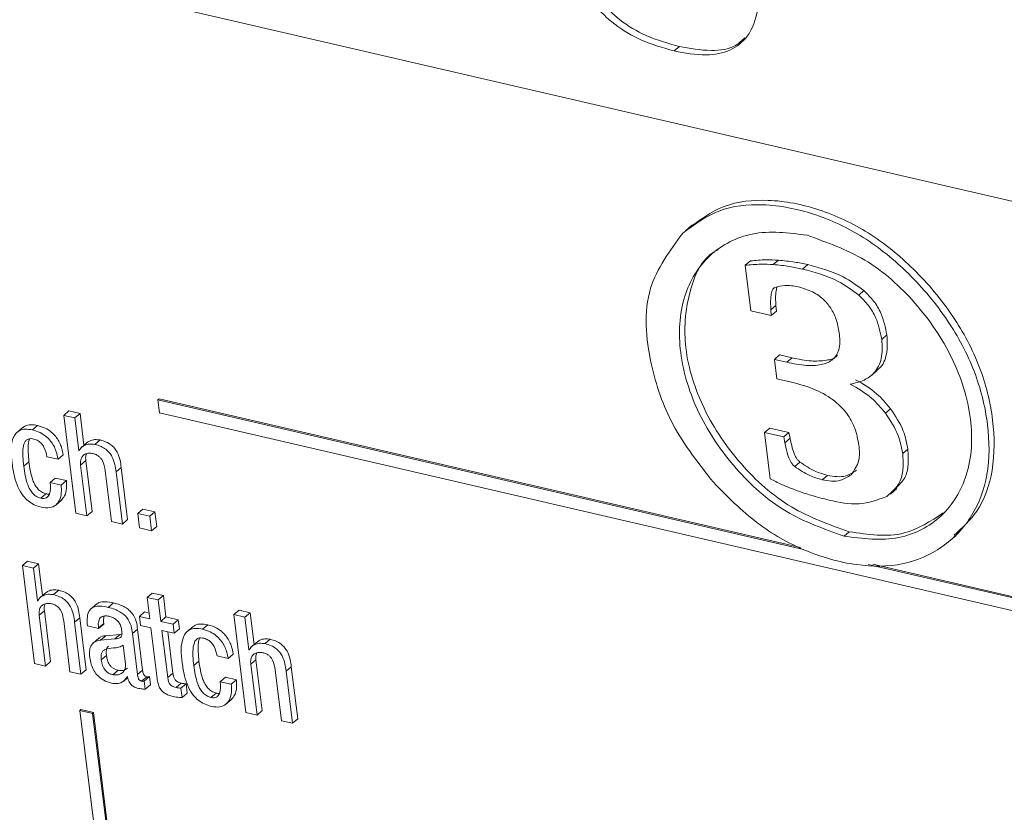
# Model space of a CAD drawing. Units: inches. Extents: x 2 to 195, y -7 to 151.
# Drawn here: x 171 to 172, y 106 to 107 of the extents above; entities that cross this region are included whole.
import ezdxf

# ---------------------------------------------------------------- set-up
doc = ezdxf.new("R2010")
doc.units = ezdxf.units.IN
doc.header["$MEASUREMENT"] = 0
doc.linetypes.add('SLD-Solid', pattern=[0])

msp = doc.modelspace()

# ---------------------------------------------------------------- linework, layer by layer
at = {"color": 7, "linetype": 'SLD-Solid', "lineweight": 15, "ltscale": 18}
for p, q in [((173.2293791, 106.2425075), (168.7212669, 107.2864306)), ((171.7367456, 106.6731737), (171.7428598, 106.6784008)), ((171.7576225, 106.467293), (171.7499798, 106.4607617)), ((171.8208234, 106.4198923), (171.8269376, 106.4251195)), ((171.8538784, 106.4207028), (171.8599926, 106.4259273)), ((171.8274286, 106.366198), (171.8208234, 106.4198923)), ((171.8884726, 106.4154202), (171.8945868, 106.4206447)), ((171.9548784, 106.3847438), (171.9609926, 106.3899709)), ((171.8515315, 106.3606171), (171.8274286, 106.366198)), ((171.8509692, 106.3672936), (171.8570834, 106.3725181)), ((171.8509692, 106.3672936), (171.8515315, 106.3606171)), ((171.8515315, 106.3606171), (171.8576457, 106.3658416)), ((171.8570834, 106.3725181), (171.8576457, 106.3658416)), ((171.9821044, 106.3322823), (171.9882186, 106.3375068)), ((171.8552935, 106.3086678), (171.8614076, 106.3138923)), ((171.8580945, 106.2858848), (171.8552935, 106.3086678)), ((171.8552935, 106.3086678), (171.8699163, 106.3052807)), ((171.8614076, 106.3138923), (171.8760304, 106.3105078)), ((171.8699163, 106.3052807), (171.8760304, 106.3105078)), ((171.9692108, 106.2891479), (171.9768535, 106.2956791)), ((171.8754259, 106.2818721), (171.8580945, 106.2858848)), ((171.1263477, 106.2608791), (171.12757, 106.2619245)), ((171.1263477, 106.2608791), (171.1282617, 106.2453217)), ((171.8897847, 106.0840909), (171.1263477, 106.2608791)), ((171.885896, 106.0863216), (171.12757, 106.2619245)), ((171.0149595, 106.2425365), (171.0210737, 106.247761)), ((171.0341732, 106.2447277), (171.0210737, 106.247761)), ((171.9865422, 106.2449495), (171.9926564, 106.250174)), ((171.0149595, 106.2425365), (171.0291916, 106.1268557)), ((171.028059, 106.2395032), (171.0149595, 106.2425365)), ((171.028059, 106.2395032), (171.0341732, 106.2447277)), ((171.0328189, 106.2008013), (171.028059, 106.2395032)), ((171.0387984, 106.2071372), (171.0341732, 106.2447277)), ((171.1282617, 106.2453217), (173.141352, 105.7791585)), ((170.9668117, 106.2285843), (170.959169, 106.222053)), ((170.9779445, 106.2253028), (170.9840586, 106.23053)), ((171.8435482, 106.2223408), (171.8496598, 106.2275653)), ((171.8496598, 106.2275653), (171.8724031, 106.2222985)), ((171.051795, 106.2082011), (171.0579092, 106.2134282)), ((171.8502934, 106.1675086), (171.8435482, 106.2223408)), ((171.8435482, 106.2223408), (171.8662889, 106.217074)), ((171.8662889, 106.217074), (171.8724031, 106.2222985)), ((171.8662889, 106.217074), (171.867667, 106.2101943)), ((171.867667, 106.2101943), (171.8737812, 106.2154214)), ((171.8724031, 106.2222985), (171.8737812, 106.2154214)), ((171.0328189, 106.2008013), (171.0336954, 106.201551)), ((171.0431095, 106.21082), (171.0354668, 106.2042887)), ((172.0068647, 106.1973535), (172.0129788, 106.202578)), ((170.9950409, 106.1936496), (171.0081378, 106.1906163)), ((171.0081378, 106.1906163), (171.014252, 106.1958434)), ((171.0331383, 106.2007274), (171.0328189, 106.2008013)), ((170.96758, 106.1824667), (170.9736941, 106.1876938)), ((171.0349124, 106.1837814), (171.0410265, 106.1890085)), ((171.0422911, 106.1238224), (171.0349124, 106.1837814)), ((171.0484053, 106.1290469), (171.0410265, 106.1890085)), ((171.0767189, 106.1756767), (171.0828331, 106.1809038)), ((171.0904098, 106.1193213), (171.0828331, 106.1809038)), ((171.8792829, 106.1821024), (171.885397, 106.1873295)), ((170.9987818, 106.1632371), (171.0048959, 106.1684643)), ((171.0179955, 106.165431), (171.0048959, 106.1684643)), ((171.0638068, 106.1770917), (171.0711829, 106.1171301)), ((171.0842956, 106.1140941), (171.0767189, 106.1756767)), ((171.9117387, 106.1663998), (171.9178528, 106.171627)), ((171.0118813, 106.1602038), (170.9987818, 106.1632371)), ((171.0118813, 106.1602038), (171.0179955, 106.165431)), ((171.9923739, 106.1495436), (172.0000166, 106.1560775)), ((170.9877229, 106.1446201), (170.9938371, 106.1498446)), ((171.0049646, 106.1361484), (171.0126073, 106.1426823)), ((171.1023346, 106.1265917), (171.1084487, 106.1318189)), ((171.1227811, 106.1285004), (171.1084487, 106.1318189)), ((171.0291916, 106.1268557), (171.0422911, 106.1238224)), ((171.0422911, 106.1238224), (171.0484053, 106.1290469)), ((171.116667, 106.1232733), (171.1023346, 106.1265917)), ((171.1023346, 106.1265917), (171.1044465, 106.1094293)), ((171.116667, 106.1232733), (171.1227811, 106.1285004)), ((171.1187763, 106.1061082), (171.116667, 106.1232733)), ((171.1248905, 106.1113353), (171.1227811, 106.1285004)), ((171.0711829, 106.1171301), (171.0842956, 106.1140941)), ((171.0842956, 106.1140941), (171.0904098, 106.1193213)), ((171.1044465, 106.1094293), (171.1187763, 106.1061082)), ((171.1187763, 106.1061082), (171.1248905, 106.1113353)), ((171.9375708, 106.0997195), (171.9436823, 106.104944)), ((172.0619001, 106.0937505), (172.0695428, 106.1002818)), ((170.9659854, 106.0649484), (170.9720996, 106.0701729)), ((170.9659854, 106.0649484), (170.9802175, 105.9492676)), ((170.9790717, 106.0619178), (170.9659854, 106.0649484)), ((170.9851859, 106.0671449), (170.9720996, 106.0701729)), ((170.9790717, 106.0619178), (170.9851859, 106.0671449)), ((170.9838343, 106.0232158), (170.9790717, 106.0619178)), ((170.9898111, 106.0295491), (170.9851859, 106.0671449)), ((173.1544251, 105.7912443), (171.9662567, 106.0663846)), ((173.1556474, 105.7922898), (171.9715155, 106.0664928)), ((170.9941196, 106.0332318), (170.9864769, 106.0266979)), ((171.0028104, 106.0306156), (171.0089245, 106.0358428)), ((171.1134832, 106.0273342), (171.1195973, 106.0325587)), ((171.1134832, 106.0273342), (171.116593, 106.0020644)), ((171.1265827, 106.0243008), (171.1134832, 106.0273342)), ((171.1326969, 106.0295253), (171.1195973, 106.0325587)), ((171.1265827, 106.0243008), (171.1326969, 106.0295253)), ((171.1358067, 106.0042582), (171.1326969, 106.0295253)), ((170.9838343, 106.0232158), (170.9847107, 106.0239656)), ((170.984151, 106.0231419), (170.9838343, 106.0232158)), ((171.0540337, 106.0198657), (171.046391, 106.0133318)), ((171.0676005, 106.0156127), (171.0737147, 106.0208398)), ((171.1296926, 105.999031), (171.1265827, 106.0243008)), ((170.9859277, 106.0061959), (170.9920419, 106.0114231)), ((170.9933038, 105.9462369), (170.9859277, 106.0061959)), ((170.999418, 105.9514614), (170.9920419, 106.0114231)), ((171.0277264, 105.9980939), (171.0338406, 106.003321)), ((171.0414173, 105.9417358), (171.0338406, 106.003321)), ((171.1044069, 106.0048865), (171.1105211, 106.010111)), ((171.1044069, 106.0048865), (171.1057216, 105.9942025)), ((171.116593, 106.0020644), (171.1044069, 106.0048865)), ((171.1157509, 106.0089019), (171.1105211, 106.010111)), ((171.1296926, 105.999031), (171.1358067, 106.0042582)), ((171.1503292, 106.0008949), (171.1358067, 106.0042582)), ((171.2160882, 106.0070328), (171.2222024, 106.0122599)), ((171.2160882, 106.0070328), (171.2303203, 105.891352)), ((171.2291877, 106.0039995), (171.2160882, 106.0070328)), ((171.2353019, 106.0092266), (171.2222024, 106.0122599)), ((171.2291877, 106.0039995), (171.2353019, 106.0092266)), ((171.2339476, 105.9652975), (171.2291877, 106.0039995)), ((171.2399245, 105.9716334), (171.2353019, 106.0092266)), ((171.0148407, 105.999501), (171.0222168, 105.939542)), ((171.0353031, 105.9365113), (171.0277264, 105.9980939)), ((171.0430171, 105.9936112), (171.0561087, 105.9905805)), ((171.056011, 105.9913831), (171.0621252, 105.9966102)), ((171.0561087, 105.9905805), (171.0622229, 105.995805)), ((171.0622229, 105.995805), (171.0621252, 105.9966102)), ((171.1057216, 105.9942025), (171.1179077, 105.9913831)), ((171.144215, 105.9956677), (171.1296926, 105.999031)), ((171.144215, 105.9956677), (171.1503292, 106.0008949)), ((171.1455297, 105.9849864), (171.144215, 105.9956677)), ((171.1516439, 105.9902109), (171.1503292, 106.0008949)), ((171.1679431, 105.9930806), (171.160303, 105.9865493)), ((171.1790785, 105.9897991), (171.1851926, 105.9950236)), ((171.0561087, 105.9905805), (171.056011, 105.9913831)), ((171.0584081, 105.9768183), (171.0645196, 105.9820455)), ((171.0814973, 105.9834684), (171.0645196, 105.9820455)), ((171.0753831, 105.9782439), (171.0814973, 105.9834684)), ((171.0836594, 105.9837905), (171.0814973, 105.9834684)), ((171.0961069, 105.9847778), (171.102221, 105.9900023)), ((171.1020679, 105.9363106), (171.0961069, 105.9847778)), ((171.1081821, 105.9415351), (171.102221, 105.9900023)), ((171.1179077, 105.9913831), (171.1252865, 105.9314082)), ((171.1310073, 105.9883497), (171.1455297, 105.9849864)), ((171.1378659, 105.9325883), (171.1310073, 105.9883497)), ((171.1439801, 105.9378154), (171.1379609, 105.9867367)), ((171.1455297, 105.9849864), (171.1516439, 105.9902109)), ((171.0568004, 105.9795164), (171.0491577, 105.9729851)), ((171.0753831, 105.9782439), (171.0584081, 105.9768183)), ((171.0878464, 105.9485786), (171.0850929, 105.9709523)), ((171.2442356, 105.9753188), (171.2365929, 105.9687849)), ((171.2529237, 105.9726973), (171.2590379, 105.9779245)), ((171.0592872, 105.9536156), (171.0654014, 105.9588428)), ((171.196167, 105.9581458), (171.2092665, 105.9551125)), ((171.2092665, 105.9551125), (171.2153807, 105.9603396)), ((171.2339476, 105.9652975), (171.2348241, 105.9660473)), ((171.234267, 105.9652262), (171.2339476, 105.9652975)), ((170.9802175, 105.9492676), (170.9933038, 105.9462369)), ((170.9933038, 105.9462369), (170.999418, 105.9514614)), ((171.1687113, 105.9469576), (171.1748255, 105.9521848)), ((171.2360411, 105.9482803), (171.2421553, 105.9535048)), ((171.2434198, 105.8883186), (171.2360411, 105.9482803)), ((171.249534, 105.8935431), (171.2421553, 105.9535048)), ((171.2778477, 105.9401756), (171.2839618, 105.9454001)), ((171.2915385, 105.8838175), (171.2839618, 105.9454001)), ((171.0222168, 105.939542), (171.0353031, 105.9365113)), ((171.0353031, 105.9365113), (171.0414173, 105.9417358)), ((171.0730019, 105.9359437), (171.079116, 105.9411682)), ((171.09013, 105.9337182), (171.0904362, 105.9336469)), ((171.1020679, 105.9363106), (171.1081821, 105.9415351)), ((171.1069783, 105.9284013), (171.1130924, 105.9336284)), ((171.1100063, 105.9284884), (171.1161205, 105.9337156)), ((171.1173137, 105.9240084), (171.1161205, 105.9337156)), ((171.1378659, 105.9325883), (171.1439801, 105.9378154)), ((171.2649356, 105.9415879), (171.2723116, 105.881629)), ((171.2854244, 105.8785904), (171.2778477, 105.9401756)), ((171.085774, 105.928367), (171.0906923, 105.9325698)), ((171.1111996, 105.9187812), (171.1100063, 105.9284884)), ((171.1111996, 105.9187812), (171.1173137, 105.9240084)), ((171.1476523, 105.9208589), (171.1537664, 105.926086)), ((171.1533599, 105.9200247), (171.1594741, 105.9252518)), ((171.1608495, 105.9140795), (171.1594741, 105.9252518)), ((171.1999105, 105.9277334), (171.2060246, 105.9329605)), ((171.21301, 105.9247001), (171.1999105, 105.9277334)), ((171.2191242, 105.9299272), (171.2060246, 105.9329605)), ((171.21301, 105.9247001), (171.2191242, 105.9299272)), ((171.1547353, 105.908855), (171.1533599, 105.9200247)), ((171.1547353, 105.908855), (171.1608495, 105.9140795)), ((171.1888437, 105.9091163), (171.1949579, 105.9143435)), ((171.2060986, 105.9006394), (171.2137413, 105.9071733)), ((171.0340729, 105.8936329), (171.0352952, 105.8946783)), ((171.0340729, 105.8936329), (171.1030949, 105.3325971)), ((171.04906, 105.890164), (171.0340729, 105.8936329)), ((171.0502823, 105.8912094), (171.0352952, 105.8946783)), ((171.04906, 105.890164), (171.0502823, 105.8912094)), ((171.118082, 105.3291282), (171.04906, 105.890164)), ((171.1193043, 105.330171), (171.0502823, 105.8912094)), ((171.2303203, 105.891352), (171.2434198, 105.8883186)), ((171.2434198, 105.8883186), (171.249534, 105.8935431)), ((171.2723116, 105.881629), (171.2854244, 105.8785904)), ((171.2854244, 105.8785904), (171.2915385, 105.8838175))]:
    msp.add_line(p, q, dxfattribs=at)
for points, knots in [([(171.5934428, 106.8763932), (171.5961811, 106.8555323), (171.6016693, 106.8137215), (171.6182855, 106.7628341), (171.6419182, 106.726826), (171.6663567, 106.7032569), (171.6983809, 106.6840302), (171.7233819, 106.6769553), (171.7367456, 106.6731737)], [0, 0, 0, 0, 0.234566645, 0.470132191, 0.588448385, 0.711390272, 0.845729568, 1, 1, 1, 1]), ([(171.599557, 106.8816204), (171.6022939, 106.8607585), (171.6077794, 106.8189463), (171.6243985, 106.7680587), (171.6480341, 106.732053), (171.6724691, 106.7084808), (171.7044961, 106.6892581), (171.7294963, 106.6821828), (171.7428598, 106.6784008)], [0, 0, 0, 0, 0.234573571, 0.470141237, 0.58844867, 0.711396762, 0.845730344, 1, 1, 1, 1]), ([(171.7367456, 106.6731737), (171.7492831, 106.6708305), (171.7714195, 106.6666933), (171.8029499, 106.6718366), (171.8268259, 106.6911058), (171.8381501, 106.72494), (171.8369936, 106.7506663), (171.8363385, 106.76524)], [0, 0, 0, 0, 0.224655902, 0.396656394, 0.54596622, 0.742793547, 1, 1, 1, 1]), ([(171.7428598, 106.6784008), (171.7552686, 106.6762085), (171.777178, 106.6723376), (171.8060209, 106.6754582), (171.8167041, 106.6854087), (171.8201634, 106.6886307)], [0, 0, 0, 0, 0.468988587, 0.828058129, 1, 1, 1, 1]), ([(172.0675629, 106.1009154), (172.0773201, 106.1097598), (172.0999694, 106.1302902), (172.1159777, 106.1799333), (172.1154605, 106.2388917), (172.0997284, 106.3015743), (172.0671266, 106.3622825), (172.0221717, 106.4158591), (171.9688097, 106.459706), (171.9095428, 106.4875707), (171.8510405, 106.4993719), (171.7946252, 106.4937781), (171.766626, 106.4732079), (171.752926, 106.463143)], [0, 0, 0, 0, 0.059876135, 0.138988714, 0.229920579, 0.329687841, 0.4332253, 0.544494431, 0.649838047, 0.748787152, 0.842589761, 0.922979051, 1, 1, 1, 1]), ([(171.7830243, 106.1635671), (171.7996262, 106.14666), (171.8315717, 106.1141271), (171.8901222, 106.0808718), (171.9493345, 106.0638459), (172.0065193, 106.0632545), (172.0555209, 106.0844496), (172.0915317, 106.1223039), (172.1101963, 106.174344), (172.1092422, 106.2337787), (172.0936429, 106.2963138), (172.0610088, 106.3570689), (172.0160576, 106.4106284), (171.9626961, 106.4544823), (171.9034289, 106.4823468), (171.844926, 106.494144), (171.788511, 106.4885511), (171.7605119, 106.4679808), (171.7468118, 106.4579158)], [0, 0, 0, 0, 0.073177359, 0.140808692, 0.206010263, 0.26272302, 0.314378845, 0.366917723, 0.420189866, 0.481423714, 0.548607352, 0.618330999, 0.693259686, 0.764200165, 0.830832852, 0.893999373, 0.948133813, 1, 1, 1, 1]), ([(171.7468118, 106.4579158), (171.7314586, 106.4370836), (171.6979992, 106.3916837), (171.7055717, 106.3062355), (171.7324914, 106.2275868), (171.7657733, 106.1854222), (171.7830243, 106.1635671)], [0, 0, 0, 0, 0.232755848, 0.507247785, 0.744592927, 1, 1, 1, 1]), ([(171.8938185, 106.4553287), (171.8719292, 106.4582), (171.8312049, 106.4635421), (171.7750384, 106.4351), (171.7433535, 106.3814724), (171.7406412, 106.3133532), (171.7634444, 106.2422888), (171.8075066, 106.1780643), (171.8657409, 106.1253048), (171.9139911, 106.1081184), (171.9375708, 106.0997195)], [0, 0, 0, 0, 0.1181582533, 0.2198289817, 0.322549455, 0.4430775549, 0.5805311196, 0.7229430293, 0.8646037362, 1, 1, 1, 1]), ([(171.9375708, 106.0997195), (171.9594587, 106.0968489), (172.0001828, 106.0915081), (172.0563431, 106.1199573), (172.0880335, 106.1735786), (172.0907477, 106.2416983), (172.0679467, 106.3127648), (172.0238775, 106.3769876), (171.9656442, 106.4297449), (171.9173963, 106.4469304), (171.8938185, 106.4553287)], [0, 0, 0, 0, 0.118150366, 0.219827038, 0.322547541, 0.443068281, 0.580533149, 0.722952605, 0.864612368, 1, 1, 1, 1]), ([(171.7887134, 106.4383246), (171.7875326, 106.4377435), (171.7694073, 106.4288228), (171.7507816, 106.3845692), (171.7463224, 106.319284), (171.7696823, 106.247308), (171.8135869, 106.1833477), (171.8718629, 106.1305198), (171.9201063, 106.1133397), (171.9436823, 106.104944)], [0, 0, 0, 0, 0.009091649, 0.1395543578, 0.2926401701, 0.4672216745, 0.6481060708, 0.8280329461, 1, 1, 1, 1]), ([(171.8269376, 106.4251195), (171.8330274, 106.425697), (171.8440309, 106.4267406), (171.8550653, 106.4261784), (171.8599926, 106.4259273)], [0, 0, 0, 0, 0.5534530404, 1, 1, 1, 1]), ([(171.8599926, 106.4259273), (171.8664197, 106.4253152), (171.8780535, 106.4242072), (171.889475, 106.4217462), (171.8945868, 106.4206447)], [0, 0, 0, 0, 0.55244458, 1, 1, 1, 1]), ([(171.8208234, 106.4198923), (171.8269133, 106.420471), (171.8379166, 106.4215166), (171.8489511, 106.420954), (171.8538784, 106.4207028)], [0, 0, 0, 0, 0.553455455, 1, 1, 1, 1]), ([(171.8538784, 106.4207028), (171.8603055, 106.4200907), (171.8719393, 106.4189827), (171.8833608, 106.4165217), (171.8884726, 106.4154202)], [0, 0, 0, 0, 0.55244458, 1, 1, 1, 1]), ([(171.8884726, 106.4154202), (171.9029856, 106.4115867), (171.9270349, 106.4052342), (171.9469725, 106.3905619), (171.9548784, 106.3847438)], [0, 0, 0, 0, 0.603466231, 1, 1, 1, 1]), ([(171.8945868, 106.4206447), (171.9090996, 106.416811), (171.9331481, 106.4104582), (171.9530865, 106.395788), (171.9609926, 106.3899709)], [0, 0, 0, 0, 0.60347817, 1, 1, 1, 1]), ([(171.8558716, 106.3937487), (171.8552297, 106.3933936), (171.8537844, 106.3925941), (171.8520643, 106.3892381), (171.8503484, 106.3807946), (171.8507051, 106.3730372), (171.8509692, 106.3672936)], [0, 0, 0, 0, 0.077143887, 0.173684543, 0.388188682, 1, 1, 1, 1]), ([(171.8831557, 106.3945302), (171.8778768, 106.3954261), (171.8686918, 106.3969851), (171.8596969, 106.3947144), (171.8558716, 106.3937487)], [0, 0, 0, 0, 0.57472459, 1, 1, 1, 1]), ([(171.8584746, 106.3942477), (171.8580537, 106.392718), (171.8561135, 106.3856665), (171.8566574, 106.3782925), (171.8570834, 106.3725181)], [0, 0, 0, 0, 0.2169246986, 1, 1, 1, 1]), ([(171.9321879, 106.3381087), (171.9312754, 106.3435207), (171.9295392, 106.3538176), (171.9233283, 106.3677611), (171.9138791, 106.379804), (171.9003042, 106.3894973), (171.8890446, 106.3928019), (171.8831557, 106.3945302)], [0, 0, 0, 0, 0.204563605, 0.38920127, 0.563705492, 0.771816068, 1, 1, 1, 1]), ([(171.9609926, 106.3899709), (171.9650174, 106.3859742), (171.9729624, 106.3780848), (171.9834873, 106.3605897), (171.9864108, 106.3463263), (171.9882186, 106.3375068)], [0, 0, 0, 0, 0.28153715, 0.555749831, 1, 1, 1, 1]), ([(171.9548784, 106.3847438), (171.9589034, 106.3807481), (171.9668498, 106.3728597), (171.9773716, 106.3553635), (171.9802962, 106.3411007), (171.9821044, 106.3322823)], [0, 0, 0, 0, 0.281515371, 0.555775681, 1, 1, 1, 1]), ([(171.8699163, 106.3052807), (171.8775121, 106.3037518), (171.8909195, 106.3010532), (171.9092543, 106.3013195), (171.92423, 106.3066636), (171.9333929, 106.3207285), (171.9326191, 106.3318885), (171.9321879, 106.3381087)], [0, 0, 0, 0, 0.265306063, 0.468288375, 0.624222335, 0.790551848, 1, 1, 1, 1]), ([(171.9821044, 106.3322823), (171.9826155, 106.324625), (171.9835422, 106.3107396), (171.9751643, 106.2929961), (171.9610419, 106.2829339), (171.9505833, 106.2806603), (171.9449363, 106.2794328)], [0, 0, 0, 0, 0.3110928258, 0.564120176, 0.764647838, 1, 1, 1, 1]), ([(171.9882186, 106.3375068), (171.9886368, 106.3299694), (171.9893952, 106.3163019), (171.9833629, 106.3006964), (171.9769562, 106.296376), (171.9756919, 106.2955234)], [0, 0, 0, 0, 0.496708661, 0.900680695, 1, 1, 1, 1]), ([(171.8760304, 106.3105078), (171.8837, 106.3089144), (171.8972376, 106.3061018), (171.9148268, 106.3070206), (171.9269869, 106.3095116), (171.9296934, 106.313726), (171.9299307, 106.3140956)], [0, 0, 0, 0, 0.415061271, 0.732619397, 0.976553696, 1, 1, 1, 1]), ([(171.9510504, 106.2846599), (171.9598231, 106.2796466), (171.975734, 106.2705538), (171.9874155, 106.2564856), (171.9926564, 106.250174)], [0, 0, 0, 0, 0.5513594372, 1, 1, 1, 1]), ([(171.9551503, 106.2071504), (171.9538728, 106.2139977), (171.9513808, 106.2273548), (171.9413258, 106.2453399), (171.9257257, 106.2611528), (171.9033489, 106.2741762), (171.8851792, 106.279184), (171.8754259, 106.2818721)], [0, 0, 0, 0, 0.177491005, 0.346231, 0.518512156, 0.741543117, 1, 1, 1, 1]), ([(171.9449363, 106.2794328), (171.953709, 106.2744204), (171.9696204, 106.2653294), (171.9813015, 106.2512612), (171.9865422, 106.2449495)], [0, 0, 0, 0, 0.551347435, 1, 1, 1, 1]), ([(171.9926564, 106.250174), (171.9983372, 106.2417338), (172.0081833, 106.2271054), (172.0115533, 106.2098694), (172.0129788, 106.202578)], [0, 0, 0, 0, 0.576968128, 1, 1, 1, 1]), ([(171.9865422, 106.2449495), (171.992223, 106.2365084), (172.0020682, 106.2218796), (172.0054389, 106.2046439), (172.0068647, 106.1973535)], [0, 0, 0, 0, 0.577015, 1, 1, 1, 1]), ([(170.9779445, 106.2253028), (170.9751079, 106.2258125), (170.9700758, 106.2267167), (170.9629715, 106.2252049), (170.9579144, 106.2212714), (170.9511885, 106.2085274), (170.9526534, 106.1959525), (170.9538732, 106.1854815)], [0, 0, 0, 0, 0.149254582, 0.264780777, 0.366789497, 0.472732444, 1, 1, 1, 1]), ([(170.9840586, 106.23053), (170.9812445, 106.2310111), (170.9762524, 106.2318645), (170.9697118, 106.2307781), (170.9671355, 106.2284964), (170.9662362, 106.2276999)], [0, 0, 0, 0, 0.456826135, 0.81039796, 1, 1, 1, 1]), ([(171.0081378, 106.1906163), (171.0074779, 106.1940197), (171.0059867, 106.2017097), (171.0008222, 106.2109943), (170.9940144, 106.2179741), (170.9867671, 106.2227031), (170.9810061, 106.2244007), (170.9779445, 106.2253028)], [0, 0, 0, 0, 0.211462354, 0.477801916, 0.634182048, 0.805588965, 1, 1, 1, 1]), ([(171.014252, 106.1958434), (171.0135921, 106.1992468), (171.0121011, 106.206936), (171.0069364, 106.2162211), (171.0001255, 106.2231967), (170.992882, 106.2279317), (170.9871206, 106.2296283), (170.9840586, 106.23053)], [0, 0, 0, 0, 0.211467771, 0.477767031, 0.634188849, 0.805583985, 1, 1, 1, 1]), ([(170.96758, 106.1824667), (170.9667443, 106.1898153), (170.9657171, 106.1988477), (170.9678663, 106.2089016), (170.9697454, 106.2125762), (170.9726507, 106.2147591), (170.976164, 106.2152099), (170.9784112, 106.2147737), (170.979576, 106.2145476)], [0, 0, 0, 0, 0.5358119525, 0.6585721023, 0.7485468518, 0.8325757973, 0.9132206686, 1, 1, 1, 1]), ([(170.9736941, 106.1876938), (170.973044, 106.1949444), (170.9722449, 106.2038564), (170.973538, 106.2131301), (170.9744229, 106.2146773), (170.9744756, 106.2147693)], [0, 0, 0, 0, 0.8040919977, 0.988340098, 1, 1, 1, 1]), ([(170.979576, 106.2145476), (170.9813119, 106.2139718), (170.9847005, 106.2128478), (170.9887109, 106.2092831), (170.9929974, 106.2031792), (170.9942022, 106.1975608), (170.9950409, 106.1936496)], [0, 0, 0, 0, 0.196995784, 0.384555683, 0.57156438, 1, 1, 1, 1]), ([(171.0579092, 106.2134282), (171.0557796, 106.2136954), (171.0515957, 106.2142203), (171.0460686, 106.2128692), (171.0434179, 106.2108422), (171.0424152, 106.2100755)], [0, 0, 0, 0, 0.39189767, 0.769959318, 1, 1, 1, 1]), ([(171.0828331, 106.1809038), (171.0824573, 106.1838128), (171.0816483, 106.1900755), (171.0789999, 106.197892), (171.0750016, 106.2038692), (171.0706755, 106.2079998), (171.064898, 106.2114497), (171.0603539, 106.2127362), (171.0579092, 106.2134282)], [0, 0, 0, 0, 0.198393856, 0.42711379, 0.54997049, 0.68164337, 0.828727295, 1, 1, 1, 1]), ([(171.8737812, 106.2154214), (171.8745471, 106.2116027), (171.8759156, 106.2047802), (171.8785749, 106.1969104), (171.8811222, 106.1920641), (171.8830637, 106.1892738), (171.8846591, 106.1879444), (171.885397, 106.1873295)], [0, 0, 0, 0, 0.377206414, 0.673903373, 0.799624299, 0.907312187, 1, 1, 1, 1]), ([(171.051795, 106.2082011), (171.0496527, 106.2084827), (171.0454437, 106.2090361), (171.0398074, 106.2074415), (171.0353819, 106.2046806), (171.0338773, 106.2020295), (171.0331383, 106.2007274)], [0, 0, 0, 0, 0.296864283, 0.583272406, 0.795313155, 1, 1, 1, 1]), ([(171.0767189, 106.1756767), (171.0763433, 106.1785866), (171.0755347, 106.1848502), (171.0728857, 106.1926659), (171.0688895, 106.1986441), (171.0645613, 106.2027717), (171.058784, 106.2062228), (171.0542398, 106.2075091), (171.051795, 106.2082011)], [0, 0, 0, 0, 0.198448849, 0.427164416, 0.549936112, 0.681649449, 0.828730565, 1, 1, 1, 1]), ([(171.867667, 106.2101943), (171.8684329, 106.2063763), (171.8698013, 106.1995547), (171.872462, 106.1916857), (171.8750073, 106.1868375), (171.8769496, 106.1840467), (171.8785449, 106.1827173), (171.8792829, 106.1821024)], [0, 0, 0, 0, 0.377126271, 0.673825591, 0.799622704, 0.907311449, 1, 1, 1, 1]), ([(171.9459975, 106.1723873), (171.9496438, 106.1776663), (171.9568894, 106.1881566), (171.9557275, 106.2008465), (171.9551503, 106.2071504)], [0, 0, 0, 0, 0.5032330932, 1, 1, 1, 1]), ([(172.0129788, 106.202578), (172.0133977, 106.1964117), (172.0141706, 106.1850355), (172.0106407, 106.1676292), (172.0025016, 106.1601858), (171.998327, 106.1563679)], [0, 0, 0, 0, 0.3656790907, 0.6746500102, 1, 1, 1, 1]), ([(171.0349124, 106.1837814), (171.0347831, 106.1858224), (171.034556, 106.1894088), (171.0365073, 106.1941255), (171.0400517, 106.1970267), (171.0445792, 106.1981643), (171.0477338, 106.1976922), (171.0493266, 106.1974538)], [0, 0, 0, 0, 0.251069264, 0.441187661, 0.606846593, 0.801490349, 1, 1, 1, 1]), ([(171.0410265, 106.1890085), (171.0407964, 106.1910947), (171.0404787, 106.1939738), (171.0417528, 106.1964974), (171.0421037, 106.1971924)], [0, 0, 0, 0, 0.724599024, 1, 1, 1, 1]), ([(171.0493266, 106.1974538), (171.0506873, 106.1970575), (171.0532526, 106.1963103), (171.0565009, 106.1942051), (171.0589728, 106.1916648), (171.0623677, 106.1862973), (171.0631751, 106.1811328), (171.0638068, 106.1770917)], [0, 0, 0, 0, 0.157615694, 0.297150015, 0.426611321, 0.551335597, 1, 1, 1, 1]), ([(172.0068647, 106.1973535), (172.0073086, 106.1911719), (172.0081278, 106.1797666), (172.0038209, 106.1604621), (171.9939547, 106.1516997), (171.9881235, 106.1465209)], [0, 0, 0, 0, 0.326124173, 0.601718941, 1, 1, 1, 1]), ([(170.9538732, 106.1854815), (170.9546449, 106.1803217), (170.9560775, 106.1707422), (170.9603449, 106.1577919), (170.9659637, 106.1479957), (170.9726794, 106.1411613), (170.9800137, 106.1365211), (170.9855529, 106.1349188), (170.9883935, 106.1340972)], [0, 0, 0, 0, 0.2354763154, 0.4371686266, 0.6128625813, 0.7404608899, 0.8669038342, 1, 1, 1, 1]), ([(170.9877229, 106.1446201), (170.9858788, 106.1452364), (170.9822424, 106.1464516), (170.9778994, 106.1503831), (170.9745953, 106.1551726), (170.9698931, 106.1655948), (170.9685995, 106.1750302), (170.96758, 106.1824667)], [0, 0, 0, 0, 0.126970291, 0.250369177, 0.377463582, 0.509356391, 1, 1, 1, 1]), ([(170.9938371, 106.1498446), (170.9919919, 106.1504616), (170.9883552, 106.1516776), (170.9840143, 106.1556109), (170.9807083, 106.1603985), (170.9760038, 106.1708203), (170.9747121, 106.1802572), (170.9736941, 106.1876938)], [0, 0, 0, 0, 0.12703985, 0.250388552, 0.377429289, 0.509392671, 1, 1, 1, 1]), ([(171.8792829, 106.1821024), (171.8850686, 106.1781353), (171.8951184, 106.1712444), (171.9067875, 106.167843), (171.9117387, 106.1663998)], [0, 0, 0, 0, 0.575699057, 1, 1, 1, 1]), ([(171.885397, 106.1873295), (171.8911825, 106.183361), (171.9012314, 106.1764681), (171.9129015, 106.1730691), (171.9178528, 106.171627)], [0, 0, 0, 0, 0.575728471, 1, 1, 1, 1]), ([(171.8822924, 106.1534112), (171.8760408, 106.1558065), (171.8651409, 106.1599828), (171.8547322, 106.1652587), (171.8502934, 106.1675086)], [0, 0, 0, 0, 0.573549883, 1, 1, 1, 1]), ([(171.9117387, 106.1663998), (171.9192188, 106.1650955), (171.9316021, 106.1629363), (171.9419144, 106.1697066), (171.9459975, 106.1723873)], [0, 0, 0, 0, 0.604048933, 1, 1, 1, 1]), ([(171.9178528, 106.171627), (171.9253329, 106.1703227), (171.9377163, 106.1681634), (171.9480285, 106.1749337), (171.9521117, 106.1776144)], [0, 0, 0, 0, 0.604048933, 1, 1, 1, 1]), ([(170.9987818, 106.1632371), (170.999204, 106.1584635), (170.9997151, 106.1526853), (170.9966443, 106.1468103), (170.9943908, 106.1448729), (170.9912127, 106.1440221), (170.988971, 106.1444062), (170.9877229, 106.1446201)], [0, 0, 0, 0, 0.526899001, 0.637770051, 0.742778571, 0.856798708, 1, 1, 1, 1]), ([(170.9883935, 106.1340972), (170.9917572, 106.1335413), (170.9976647, 106.1325651), (171.0057515, 106.1359091), (171.0105102, 106.1425524), (171.0124918, 106.1509844), (171.0120874, 106.1570909), (171.0118813, 106.1602038)], [0, 0, 0, 0, 0.2334980888, 0.4100675136, 0.5752347925, 0.7834651722, 1, 1, 1, 1]), ([(171.0117783, 106.142091), (171.0132896, 106.1437822), (171.0168194, 106.1477323), (171.0185583, 106.156263), (171.0181855, 106.1623348), (171.0179955, 106.165431)], [0, 0, 0, 0, 0.268441733, 0.626965884, 1, 1, 1, 1]), ([(170.9979132, 106.1496043), (170.9978042, 106.1495719), (170.9964897, 106.1491799), (170.9951061, 106.1495266), (170.9938371, 106.1498446)], [0, 0, 0, 0, 0.082889137, 1, 1, 1, 1]), ([(171.9199674, 106.1423603), (171.9126535, 106.1441602), (171.8999303, 106.1472913), (171.8875541, 106.1515855), (171.8822924, 106.1534112)], [0, 0, 0, 0, 0.574854716, 1, 1, 1, 1]), ([(171.9881235, 106.1465209), (171.9772516, 106.1426708), (171.9549606, 106.1347769), (171.9318212, 106.1397914), (171.9199674, 106.1423603)], [0, 0, 0, 0, 0.4877237948, 1, 1, 1, 1]), ([(171.9436823, 106.104944), (171.9659959, 106.1015761), (172.0061593, 106.0955142), (172.0399024, 106.117439), (172.0548989, 106.1271831)], [0, 0, 0, 0, 0.555570065, 1, 1, 1, 1]), ([(171.0028104, 106.0306156), (171.0006699, 106.0308971), (170.9964617, 106.0314504), (170.9908257, 106.0298558), (170.9863976, 106.0270954), (170.984891, 106.0244441), (170.984151, 106.0231419)], [0, 0, 0, 0, 0.296607677, 0.583121139, 0.795253455, 1, 1, 1, 1]), ([(171.0089245, 106.0358428), (171.0067967, 106.0361098), (171.0026136, 106.0366348), (170.9970854, 106.0352824), (170.9944306, 106.0332551), (170.9934253, 106.0324874)], [0, 0, 0, 0, 0.391449154, 0.769543881, 1, 1, 1, 1]), ([(171.0277264, 105.9980939), (171.0273506, 106.0010037), (171.0265418, 106.0072661), (171.0238953, 106.0150828), (171.0198983, 106.0210593), (171.0155708, 106.0251861), (171.009797, 106.0286375), (171.0052543, 106.0299237), (171.0028104, 106.0306156)], [0, 0, 0, 0, 0.198485646, 0.427167331, 0.550044466, 0.681698032, 0.828755275, 1, 1, 1, 1]), ([(171.0338406, 106.003321), (171.0334646, 106.0062299), (171.0326552, 106.0124921), (171.03001, 106.0203093), (171.0260124, 106.0262864), (171.021685, 106.0304133), (171.0159112, 106.0338646), (171.0113685, 106.0351508), (171.0089245, 106.0358428)], [0, 0, 0, 0, 0.198427413, 0.427165718, 0.550043199, 0.681697136, 0.828754793, 1, 1, 1, 1]), ([(170.9859277, 106.0061959), (170.9857982, 106.0082378), (170.9855707, 106.0118244), (170.9875234, 106.0165416), (170.9910688, 106.0194397), (170.9955935, 106.020579), (170.9987456, 106.0201067), (171.0003367, 106.0198683)], [0, 0, 0, 0, 0.251236112, 0.441298352, 0.607079229, 0.801662293, 1, 1, 1, 1]), ([(170.9920419, 106.0114231), (170.9918117, 106.0135093), (170.9914941, 106.0163884), (170.9927681, 106.018912), (170.993119, 106.019607)], [0, 0, 0, 0, 0.724599024, 1, 1, 1, 1]), ([(171.0003367, 106.0198683), (171.0016981, 106.0194718), (171.0042656, 106.0187241), (171.0075194, 106.0166199), (171.0099951, 106.0140777), (171.0133961, 106.0087096), (171.0142065, 106.0035434), (171.0148407, 105.999501)], [0, 0, 0, 0, 0.157599783, 0.297203509, 0.426783059, 0.551474242, 1, 1, 1, 1]), ([(171.0676005, 106.0156127), (171.0643415, 106.0162522), (171.058671, 106.0173649), (171.0506845, 106.01667), (171.0445348, 106.0122685), (171.0420879, 106.0037017), (171.0426751, 105.9973245), (171.0430171, 105.9936112)], [0, 0, 0, 0, 0.2338507192, 0.4068984997, 0.5486344225, 0.7371797999, 1, 1, 1, 1]), ([(171.0737147, 106.0208398), (171.0704896, 106.0214398), (171.0648781, 106.0224838), (171.0573568, 106.0222092), (171.0544935, 106.0197343), (171.0535215, 106.0188942)], [0, 0, 0, 0, 0.471635843, 0.820642834, 1, 1, 1, 1]), ([(171.0961069, 105.9847778), (171.0957087, 105.9877587), (171.0948222, 105.9943957), (171.0909936, 106.0021548), (171.0858629, 106.0073985), (171.0810394, 106.0107621), (171.0748645, 106.0136784), (171.0701521, 106.0149332), (171.0676005, 106.0156127)], [0, 0, 0, 0, 0.1978211276, 0.4404648825, 0.5523177983, 0.6790131526, 0.826192123, 1, 1, 1, 1]), ([(171.102221, 105.9900023), (171.1018228, 105.9929831), (171.1009359, 105.9996208), (171.0971084, 106.0073814), (171.091977, 106.0126256), (171.0871536, 106.0159893), (171.0809787, 106.0189055), (171.0762663, 106.0201604), (171.0737147, 106.0208398)], [0, 0, 0, 0, 0.197810899, 0.440493814, 0.552340947, 0.67902975, 0.82620111, 1, 1, 1, 1]), ([(171.056011, 105.9913831), (171.0558822, 105.992681), (171.0555754, 105.9957733), (171.0560773, 105.9998749), (171.0578574, 106.0031719), (171.0603337, 106.0050809), (171.0640495, 106.005842), (171.0667417, 106.0053546), (171.0682922, 106.0050739)], [0, 0, 0, 0, 0.169511964, 0.403857733, 0.522877302, 0.647016818, 0.79672198, 1, 1, 1, 1]), ([(171.0621252, 105.9966102), (171.0619708, 105.9979157), (171.0616239, 106.0008495), (171.0622824, 106.0037359), (171.0626479, 106.0053379)], [0, 0, 0, 0, 0.444985934, 1, 1, 1, 1]), ([(171.0682922, 106.0050739), (171.0698278, 106.0046353), (171.0727754, 106.0037935), (171.0766411, 106.0014832), (171.0798809, 105.9983318), (171.0823449, 105.994163), (171.0829834, 105.9908528), (171.0833109, 105.9891549)], [0, 0, 0, 0, 0.204084148, 0.391738079, 0.570297446, 0.77960393, 1, 1, 1, 1]), ([(171.1851926, 105.9950236), (171.1823778, 105.9955057), (171.177385, 105.996361), (171.1708433, 105.9952752), (171.1682686, 105.9929926), (171.1673702, 105.9921962)], [0, 0, 0, 0, 0.4569606445, 0.8105171568, 1, 1, 1, 1]), ([(171.2153807, 105.9603396), (171.2147205, 105.9637429), (171.2132289, 105.9714322), (171.2080685, 105.9807198), (171.2012574, 105.9876956), (171.1940136, 105.9924272), (171.1882536, 105.9941226), (171.1851926, 105.9950236)], [0, 0, 0, 0, 0.211483993, 0.477824761, 0.634258579, 0.805637736, 1, 1, 1, 1]), ([(171.0645196, 105.9820455), (171.061804, 105.9817811), (171.0585179, 105.9814611), (171.0566157, 105.9790325), (171.0562856, 105.9786109)], [0, 0, 0, 0, 0.826416098, 1, 1, 1, 1]), ([(171.0833109, 105.9891549), (171.0835704, 105.9874831), (171.0840059, 105.9846761), (171.0833226, 105.9809236), (171.0810699, 105.979351), (171.0785322, 105.9786055), (171.0765394, 105.9783767), (171.0753831, 105.9782439)], [0, 0, 0, 0, 0.310630815, 0.521556619, 0.636177502, 0.788882037, 1, 1, 1, 1]), ([(171.1790785, 105.9897991), (171.176242, 105.9903085), (171.1712092, 105.9912124), (171.1641037, 105.9897027), (171.1590486, 105.985766), (171.1523155, 105.973027), (171.1537843, 105.96045), (171.1550072, 105.9499778)], [0, 0, 0, 0, 0.149250209, 0.264817652, 0.366787123, 0.472749967, 1, 1, 1, 1]), ([(171.2092665, 105.9551125), (171.2086066, 105.9585167), (171.2071158, 105.9662064), (171.2019536, 105.9754931), (171.1951434, 105.9824686), (171.1878989, 105.9871996), (171.1821394, 105.988897), (171.1790785, 105.9897991)], [0, 0, 0, 0, 0.211531442, 0.477818937, 0.634249147, 0.805624352, 1, 1, 1, 1]), ([(171.0584081, 105.9768183), (171.0558582, 105.9763654), (171.0510663, 105.9755141), (171.046491, 105.9699286), (171.0450726, 105.9633301), (171.0454241, 105.9589027), (171.0456175, 105.9564668)], [0, 0, 0, 0, 0.274807589, 0.516429506, 0.733937969, 1, 1, 1, 1]), ([(171.0850929, 105.9709523), (171.0834894, 105.9700167), (171.0799384, 105.9679447), (171.072488, 105.9676934), (171.0671633, 105.9665703), (171.0640075, 105.9659047)], [0, 0, 0, 0, 0.251160798, 0.556190882, 1, 1, 1, 1]), ([(171.0678592, 105.9696244), (171.0676905, 105.9695199), (171.0665833, 105.9688341), (171.065518, 105.9664622), (171.0650057, 105.9628687), (171.0652574, 105.9603079), (171.0654014, 105.9588428)], [0, 0, 0, 0, 0.051265001, 0.336563824, 0.620423508, 1, 1, 1, 1]), ([(171.1687113, 105.9469576), (171.167873, 105.9543075), (171.1668425, 105.9633419), (171.1689928, 105.973396), (171.1708685, 105.9770734), (171.1737745, 105.9792543), (171.1772862, 105.9797098), (171.1795328, 105.9792729), (171.1806968, 105.9790465)], [0, 0, 0, 0, 0.535855586, 0.658672811, 0.748611741, 0.832636884, 0.913288501, 1, 1, 1, 1]), ([(171.1748255, 105.9521848), (171.1741733, 105.959437), (171.1733717, 105.9683513), (171.1746637, 105.9776283), (171.175549, 105.9791761), (171.1756016, 105.9792682)], [0, 0, 0, 0, 0.8040553389, 0.9883435095, 1, 1, 1, 1]), ([(171.1806968, 105.9790465), (171.1824355, 105.9784711), (171.1858274, 105.9773487), (171.1898405, 105.9737816), (171.1941249, 105.9676757), (171.195329, 105.9620568), (171.196167, 105.9581458)], [0, 0, 0, 0, 0.197199271, 0.384699998, 0.571728078, 1, 1, 1, 1]), ([(171.2529237, 105.9726973), (171.2507816, 105.9729786), (171.2465731, 105.9735312), (171.2409346, 105.9719417), (171.2365123, 105.9691768), (171.2350064, 105.9665271), (171.234267, 105.9652262)], [0, 0, 0, 0, 0.296883299, 0.583277788, 0.79540103, 1, 1, 1, 1]), ([(171.2590379, 105.9779245), (171.2569082, 105.9781932), (171.2527238, 105.9787212), (171.2471984, 105.9773635), (171.244545, 105.9753399), (171.2435412, 105.9745744)], [0, 0, 0, 0, 0.391870689, 0.769938901, 1, 1, 1, 1]), ([(171.2778477, 105.9401756), (171.2774719, 105.9430846), (171.276663, 105.9493473), (171.2740143, 105.9571635), (171.2700169, 105.9631409), (171.265689, 105.9672687), (171.2599127, 105.970719), (171.2553685, 105.9720053), (171.2529237, 105.9726973)], [0, 0, 0, 0, 0.198402032, 0.427131391, 0.549993155, 0.681630251, 0.828720237, 1, 1, 1, 1]), ([(171.2839618, 105.9454001), (171.2835861, 105.9483099), (171.2827772, 105.9545734), (171.2801296, 105.9623906), (171.2761294, 105.9683667), (171.2718021, 105.9724943), (171.2660264, 105.9759469), (171.2614827, 105.9772326), (171.2590379, 105.9779245)], [0, 0, 0, 0, 0.198452384, 0.427172023, 0.549979234, 0.681694916, 0.828727515, 1, 1, 1, 1]), ([(171.0640075, 105.9659047), (171.0630175, 105.9653739), (171.0610419, 105.9643146), (171.0593596, 105.9612853), (171.058907, 105.957624), (171.0591489, 105.9550744), (171.0592872, 105.9536156)], [0, 0, 0, 0, 0.23197132, 0.462929047, 0.692721748, 1, 1, 1, 1]), ([(171.0654014, 105.9588428), (171.0657955, 105.9565256), (171.0665491, 105.9520945), (171.0693075, 105.9470671), (171.0725097, 105.9440216), (171.0755628, 105.942184), (171.0778959, 105.941517), (171.079116, 105.9411682)], [0, 0, 0, 0, 0.292695851, 0.559707655, 0.697688059, 0.841902983, 1, 1, 1, 1]), ([(171.2360411, 105.9482803), (171.2359122, 105.950321), (171.2356858, 105.9539067), (171.2376329, 105.9586261), (171.2411798, 105.9615239), (171.2457069, 105.9626643), (171.2488616, 105.9621898), (171.2504553, 105.96195)], [0, 0, 0, 0, 0.251056189, 0.441120677, 0.606854815, 0.801383021, 1, 1, 1, 1]), ([(171.2421553, 105.9535048), (171.2419255, 105.9555908), (171.2416083, 105.9584705), (171.2428815, 105.9609954), (171.2432324, 105.9616913)], [0, 0, 0, 0, 0.724390271, 1, 1, 1, 1]), ([(171.2504553, 105.96195), (171.2518158, 105.9615534), (171.2543803, 105.9608059), (171.2576314, 105.9587044), (171.2601006, 105.9561609), (171.263497, 105.9507942), (171.2643041, 105.9456293), (171.2649356, 105.9415879)], [0, 0, 0, 0, 0.1576129315, 0.2970919035, 0.4266213705, 0.5513434608, 1, 1, 1, 1]), ([(171.0456175, 105.9564668), (171.0460875, 105.9536875), (171.046997, 105.9483098), (171.0501952, 105.9409134), (171.0550919, 105.9342884), (171.0622459, 105.9287458), (171.0683319, 105.9268905), (171.0715076, 105.9259224)], [0, 0, 0, 0, 0.196741433, 0.380674478, 0.557748289, 0.769231087, 1, 1, 1, 1]), ([(171.0592872, 105.9536156), (171.0596815, 105.9512994), (171.0604355, 105.9468694), (171.0631931, 105.9418422), (171.0663963, 105.9387976), (171.0694473, 105.9369559), (171.0717815, 105.9362912), (171.0730019, 105.9359437)], [0, 0, 0, 0, 0.292613783, 0.55964852, 0.697640774, 0.841924442, 1, 1, 1, 1]), ([(171.0730019, 105.9359437), (171.0752956, 105.9356999), (171.0796466, 105.9352374), (171.0850464, 105.9384285), (171.0879384, 105.9432908), (171.0878782, 105.9467504), (171.0878464, 105.9485786)], [0, 0, 0, 0, 0.293769796, 0.557265314, 0.76603892, 1, 1, 1, 1]), ([(171.1550072, 105.9499778), (171.1557793, 105.9448172), (171.1572124, 105.9352375), (171.1614746, 105.922285), (171.1670972, 105.9124921), (171.1738093, 105.9056536), (171.1811503, 105.9010169), (171.1866923, 105.8994151), (171.1895354, 105.8985934)], [0, 0, 0, 0, 0.235481046, 0.437131066, 0.612765218, 0.740373175, 0.866810405, 1, 1, 1, 1]), ([(171.1888437, 105.9091163), (171.1869997, 105.9097337), (171.1833638, 105.9109509), (171.1790208, 105.9148809), (171.1757177, 105.9196707), (171.1710189, 105.9300904), (171.1697283, 105.939524), (171.1687113, 105.9469576)], [0, 0, 0, 0, 0.127019496, 0.25044464, 0.377485207, 0.509458741, 1, 1, 1, 1]), ([(171.1949579, 105.9143435), (171.1931138, 105.9149598), (171.1894776, 105.9161751), (171.1851341, 105.9201057), (171.1818333, 105.9248969), (171.1771305, 105.9353155), (171.1758414, 105.9447498), (171.1748255, 105.9521848)], [0, 0, 0, 0, 0.12699358, 0.250415101, 0.377499384, 0.509416385, 1, 1, 1, 1]), ([(171.0715076, 105.9259224), (171.0736351, 105.9256241), (171.077745, 105.9250478), (171.08509, 105.926963), (171.0882271, 105.9311677), (171.09013, 105.9337182)], [0, 0, 0, 0, 0.29686123, 0.57348583, 1, 1, 1, 1]), ([(171.079116, 105.9411682), (171.0814601, 105.9408571), (171.0855227, 105.9403178), (171.0887789, 105.9427093), (171.0901564, 105.943721)], [0, 0, 0, 0, 0.576965473, 1, 1, 1, 1]), ([(171.0904362, 105.9336469), (171.0906753, 105.9324908), (171.0911163, 105.9303579), (171.0922235, 105.9275209), (171.0935558, 105.9252639), (171.095083, 105.9235235), (171.0981641, 105.9211136), (171.1012504, 105.9203423), (171.1036519, 105.9197422)], [0, 0, 0, 0, 0.17069065, 0.314907066, 0.438765333, 0.548263976, 0.648485035, 1, 1, 1, 1]), ([(171.1069783, 105.9284013), (171.1065175, 105.9285326), (171.1056538, 105.9287787), (171.104555, 105.9294756), (171.1037253, 105.9303448), (171.1024837, 105.9324977), (171.1022545, 105.9345994), (171.1020679, 105.9363106)], [0, 0, 0, 0, 0.142123217, 0.266446189, 0.382359585, 0.497118627, 1, 1, 1, 1]), ([(171.1130924, 105.9336284), (171.1126318, 105.9337599), (171.1117675, 105.9340066), (171.1106679, 105.9347011), (171.109838, 105.9355709), (171.1086005, 105.9377246), (171.1083698, 105.9398254), (171.1081821, 105.9415351)], [0, 0, 0, 0, 0.1421487277, 0.2667158915, 0.3822793177, 0.4972843393, 1, 1, 1, 1]), ([(171.1161205, 105.9337156), (171.1159462, 105.9336267), (171.1155544, 105.933427), (171.1145036, 105.9333322), (171.113679, 105.9335053), (171.1130924, 105.9336284)], [0, 0, 0, 0, 0.187962529, 0.422440239, 1, 1, 1, 1]), ([(171.1537664, 105.926086), (171.1528863, 105.9263137), (171.151254, 105.9267359), (171.1490807, 105.9277328), (171.1473488, 105.9290109), (171.1457539, 105.9309548), (171.1445428, 105.9339551), (171.1441797, 105.9364456), (171.1439801, 105.9378154)], [0, 0, 0, 0, 0.163410452, 0.303078985, 0.427617059, 0.547564082, 0.751154555, 1, 1, 1, 1]), ([(171.1100063, 105.9284884), (171.109832, 105.9283996), (171.109441, 105.9282003), (171.1083904, 105.9281047), (171.1075657, 105.9282779), (171.1069783, 105.9284013)], [0, 0, 0, 0, 0.187962627, 0.421596273, 1, 1, 1, 1]), ([(171.1252865, 105.9314082), (171.1255808, 105.9294375), (171.1261354, 105.9257242), (171.1280433, 105.9205889), (171.1309487, 105.916637), (171.1346819, 105.9137961), (171.1390868, 105.9116941), (171.1424321, 105.9108166), (171.1442441, 105.9103413)], [0, 0, 0, 0, 0.1937099015, 0.3650113644, 0.5280103305, 0.6637996146, 0.817898971, 1, 1, 1, 1]), ([(171.1476523, 105.9208589), (171.1467721, 105.9210873), (171.1451405, 105.9215108), (171.1429695, 105.9225104), (171.141233, 105.9237827), (171.1396413, 105.9257308), (171.1384285, 105.9287293), (171.1380655, 105.9312192), (171.1378659, 105.9325883)], [0, 0, 0, 0, 0.163471514, 0.30301075, 0.427592795, 0.54767412, 0.751285096, 1, 1, 1, 1]), ([(171.1594741, 105.9252518), (171.1585883, 105.9253275), (171.1566694, 105.9254916), (171.1547824, 105.925878), (171.1537664, 105.926086)], [0, 0, 0, 0, 0.461613356, 1, 1, 1, 1]), ([(171.1999105, 105.9277334), (171.200334, 105.9229591), (171.2008467, 105.9171798), (171.1977709, 105.9113071), (171.1955153, 105.9093712), (171.1923362, 105.9085216), (171.1900927, 105.9089036), (171.1888437, 105.9091163)], [0, 0, 0, 0, 0.526808083, 0.63770944, 0.742635218, 0.856732294, 1, 1, 1, 1]), ([(171.1895354, 105.8985934), (171.1928991, 105.8980364), (171.1988043, 105.8970585), (171.2068904, 105.9004008), (171.2116439, 105.9070462), (171.2136193, 105.9154795), (171.2132158, 105.9215863), (171.21301, 105.9247001)], [0, 0, 0, 0, 0.233523024, 0.409971834, 0.575165596, 0.783384057, 1, 1, 1, 1]), ([(171.2129123, 105.9065793), (171.2144239, 105.9082723), (171.2179529, 105.9122246), (171.2196857, 105.9207582), (171.2193138, 105.9268303), (171.2191242, 105.9299272)], [0, 0, 0, 0, 0.268550263, 0.626942301, 1, 1, 1, 1]), ([(171.1036519, 105.9197422), (171.105358, 105.9194294), (171.1078585, 105.918971), (171.1103941, 105.918827), (171.1111996, 105.9187812)], [0, 0, 0, 0, 0.682329304, 1, 1, 1, 1]), ([(171.1442441, 105.9103413), (171.1466564, 105.9098375), (171.1501255, 105.909113), (171.1536589, 105.9089152), (171.1547353, 105.908855)], [0, 0, 0, 0, 0.695342742, 1, 1, 1, 1]), ([(171.1533599, 105.9200247), (171.1524741, 105.9201004), (171.1505553, 105.9202644), (171.1486682, 105.9206509), (171.1476523, 105.9208589)], [0, 0, 0, 0, 0.461613356, 1, 1, 1, 1]), ([(171.1990419, 105.9141032), (171.1989312, 105.9140698), (171.1976152, 105.9136722), (171.1962282, 105.9140226), (171.1949579, 105.9143435)], [0, 0, 0, 0, 0.084124979, 1, 1, 1, 1])]:
    msp.add_open_spline(points, degree=3, knots=knots, dxfattribs=at)

doc.saveas('drawing.dxf')
